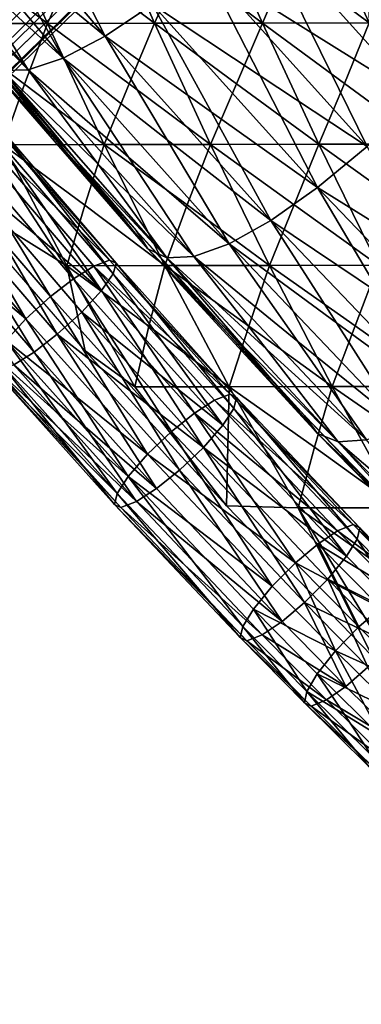
# Model space of a CAD drawing. Units: inches. Extents: x -11.4 to 10.9, y -11.8 to 11.8.
# Drawn here: x -7.1 to -6.6, y -8.9 to -7.5 of the extents above; entities that cross this region are included whole.
import ezdxf

# ---------------------------------------------------------------- set-up
doc = ezdxf.new("R2010")
doc.units = ezdxf.units.IN
doc.header["$MEASUREMENT"] = 0
doc.layers.add('SEAT-BASE', color=5, linetype='Continuous')
doc.layers.add('SEAT-FABRIC', color=5, linetype='Continuous')

msp = doc.modelspace()

# ---------------------------------------------------------------- linework, layer by layer
at = {"layer": 'SEAT-BASE'}
for points in [[(-5.1389, -4.6862, 7.5244), (-9.028, -8.7227, 4.3558), (-9.1257, -8.7238, 4.4777)], [(-5.1389, -4.6862, 7.5244), (-9.1257, -8.7238, 4.4777), (-5.2234, -4.7094, 7.6585)], [(-5.041, -4.6911, 7.4087), (-9.028, -8.7227, 4.3558), (-5.1389, -4.6862, 7.5244)], [(-4.9418, -4.7245, 7.3269), (-9.028, -8.7227, 4.3558), (-5.041, -4.6911, 7.4087)], [(-5.2871, -4.7541, 7.7932), (-5.2234, -4.7094, 7.6585), (-9.2009, -8.7651, 4.6215)], [(-5.2234, -4.7094, 7.6585), (-9.1257, -8.7238, 4.4777), (-9.2009, -8.7651, 4.6215)], [(-8.9228, -8.7619, 4.2743), (-9.028, -8.7227, 4.3558), (-4.9418, -4.7245, 7.3269)], [(-4.8702, -4.7672, 7.291), (-8.9228, -8.7619, 4.2743), (-4.9418, -4.7245, 7.3269)], [(-5.2871, -4.7541, 7.7932), (-9.2009, -8.7651, 4.6215), (-5.324, -4.8028, 7.8997)], [(-8.826, -8.8356, 4.2457), (-8.9228, -8.7619, 4.2743), (-4.8702, -4.7672, 7.291)], [(-4.8702, -4.7672, 7.291), (-8.3239, -8.3335, 4.625), (-8.826, -8.8356, 4.2457)], [(-4.8702, -4.7672, 7.291), (-7.8218, -7.8314, 5.0042), (-8.3239, -8.3335, 4.625)], [(-7.3197, -7.3294, 5.3835), (-7.8218, -7.8314, 5.0042), (-4.8702, -4.7672, 7.291)], [(-5.324, -4.8028, 7.8997), (-9.2009, -8.7651, 4.6215), (-9.2422, -8.8403, 4.7653)], [(-5.324, -4.8028, 7.8997), (-9.2422, -8.8403, 4.7653), (-5.3485, -4.8653, 8.0079)], [(-5.3485, -4.8653, 8.0079), (-9.2422, -8.8403, 4.7653), (-5.3557, -4.959, 8.1334)], [(-7.8218, -7.8314, 5.0042), (-4.7454, -4.8974, 7.2978), (-8.7523, -8.9324, 4.2743)], [(-4.7454, -4.8974, 7.2978), (-4.6979, -4.9916, 7.3558), (-8.7523, -8.9324, 4.2743)], [(-7.3197, -7.3294, 5.3835), (-4.7454, -4.8974, 7.2978), (-7.8218, -7.8314, 5.0042)], [(-9.2422, -8.8403, 4.7653), (-9.2433, -8.9379, 4.8872), (-5.3557, -4.959, 8.1334)], [(-5.3557, -4.959, 8.1334), (-9.2433, -8.9379, 4.8872), (-5.3336, -5.0592, 8.2306)], [(-8.7523, -8.9324, 4.2743), (-4.6979, -4.9916, 7.3558), (-8.7131, -9.0376, 4.3558)], [(-8.7131, -9.0376, 4.3558), (-4.6979, -4.9916, 7.3558), (-4.6758, -5.0918, 7.453)], [(-9.2433, -8.9379, 4.8872), (-9.204, -9.0432, 4.9687), (-5.3336, -5.0592, 8.2306)], [(-5.3336, -5.0592, 8.2306), (-9.204, -9.0432, 4.9687), (-5.2861, -5.1533, 8.2886)], [(-8.7131, -9.0376, 4.3558), (-4.6758, -5.0918, 7.453), (-8.7142, -9.1353, 4.4777)], [(-8.7142, -9.1353, 4.4777), (-4.6758, -5.0918, 7.453), (-4.683, -5.1855, 7.5784)], [(-9.204, -9.0432, 4.9687), (-8.1533, -8.1629, 5.8246), (-5.2861, -5.1533, 8.2886)], [(-5.2861, -5.1533, 8.2886), (-8.1533, -8.1629, 5.8246), (-7.6648, -7.6744, 6.2383)], [(-5.2861, -5.1533, 8.2886), (-7.6648, -7.6744, 6.2383), (-7.1762, -7.1859, 6.6519)], [(-8.7142, -9.1353, 4.4777), (-4.683, -5.1855, 7.5784), (-4.7076, -5.248, 7.6867)], [(-4.7445, -5.2967, 7.7932), (-8.7554, -9.2105, 4.6215), (-4.7076, -5.248, 7.6867)], [(-4.7076, -5.248, 7.6867), (-8.7554, -9.2105, 4.6215), (-8.7142, -9.1353, 4.4777)], [(-8.6418, -8.6515, 5.411), (-9.1304, -9.14, 4.9973), (-5.1614, -5.2835, 8.2954)], [(-5.1614, -5.2835, 8.2954), (-9.1304, -9.14, 4.9973), (-9.0335, -9.2136, 4.9687)], [(-5.1614, -5.2835, 8.2954), (-9.0335, -9.2136, 4.9687), (-5.0897, -5.3263, 8.2595)], [(-5.1614, -5.2835, 8.2954), (-8.1533, -8.1629, 5.8246), (-8.6418, -8.6515, 5.411)], [(-5.1614, -5.2835, 8.2954), (-7.6648, -7.6744, 6.2383), (-8.1533, -8.1629, 5.8246)], [(-7.1762, -7.1859, 6.6519), (-7.6648, -7.6744, 6.2383), (-5.1614, -5.2835, 8.2954)], [(-4.8081, -5.3413, 7.9279), (-8.7554, -9.2105, 4.6215), (-4.7445, -5.2967, 7.7932)], [(-5.0897, -5.3263, 8.2595), (-9.0335, -9.2136, 4.9687), (-8.9283, -9.2529, 4.8872)], [(-5.0897, -5.3263, 8.2595), (-8.9283, -9.2529, 4.8872), (-4.9905, -5.3597, 8.1777)], [(-4.8927, -5.3646, 8.062), (-8.8306, -9.2518, 4.7653), (-4.8081, -5.3413, 7.9279)], [(-8.8306, -9.2518, 4.7653), (-8.7554, -9.2105, 4.6215), (-4.8081, -5.3413, 7.9279)], [(-4.9905, -5.3597, 8.1777), (-8.9283, -9.2529, 4.8872), (-4.8927, -5.3646, 8.062)], [(-8.9283, -9.2529, 4.8872), (-8.8306, -9.2518, 4.7653), (-4.8927, -5.3646, 8.062)]]:
    msp.add_3dface(points, dxfattribs=at)
at = {"layer": 'SEAT-FABRIC'}
for points in [[(-7.0941, -7.406, 30.764), (-6.9488, -7.5255, 30.7581), (-7.1786, -7.2553, 30.8327)], [(-7.1786, -7.2553, 30.8327), (-6.9488, -7.5255, 30.7581), (-7.029, -7.3679, 30.8181)], [(-7.1494, -7.4297, 30.6942), (-7.0094, -7.5575, 30.696), (-7.2396, -7.2857, 30.7693)], [(-7.2396, -7.2857, 30.7693), (-7.0094, -7.5575, 30.696), (-7.0941, -7.406, 30.764)], [(-6.4229, -7.5416, 30.7528), (-6.6544, -7.2843, 30.8324), (-6.5761, -7.4498, 30.7963)], [(-6.5015, -7.3734, 30.7808), (-6.6544, -7.2843, 30.8324), (-6.4229, -7.5416, 30.7528)], [(-7.1928, -7.438, 30.6119), (-7.0596, -7.5743, 30.6199), (-7.2892, -7.3013, 30.6917)], [(-7.2892, -7.3013, 30.6917), (-7.0596, -7.5743, 30.6199), (-7.1494, -7.4297, 30.6942)], [(-7.1093, -7.3324, 29.3259), (-7.0318, -7.5072, 29.445), (-7.1465, -7.4199, 29.6057)], [(-6.993, -7.4197, 29.1676), (-7.0318, -7.5072, 29.445), (-7.1093, -7.3324, 29.3259)], [(-6.9538, -7.3322, 28.8909), (-6.8772, -7.5069, 29.0087), (-6.993, -7.4197, 29.1676)], [(-6.8379, -7.4194, 28.732), (-6.8772, -7.5069, 29.0087), (-6.9538, -7.3322, 28.8909)], [(-6.7993, -7.3319, 28.4543), (-6.7214, -7.5067, 28.5742), (-6.8379, -7.4194, 28.732)], [(-6.6839, -7.4192, 28.2947), (-6.7214, -7.5067, 28.5742), (-6.7993, -7.3319, 28.4543)], [(-6.6478, -7.3317, 28.0131), (-6.5672, -7.5065, 28.1371), (-6.6839, -7.4192, 28.2947)], [(-6.5701, -7.419, 27.9641), (-6.5672, -7.5065, 28.1371), (-6.6478, -7.3317, 28.0131)], [(-6.7307, -7.3567, 30.8399), (-6.8064, -7.4224, 30.8304), (-6.6508, -7.5201, 30.7952)], [(-6.4964, -7.6166, 30.76), (-6.7307, -7.3567, 30.8399), (-6.6508, -7.5201, 30.7952)], [(-6.5761, -7.4498, 30.7963), (-6.7307, -7.3567, 30.8399), (-6.4964, -7.6166, 30.76)], [(-7.029, -7.3679, 30.8181), (-6.9488, -7.5255, 30.7581), (-6.8801, -7.4796, 30.8031)], [(-7.0941, -7.406, 30.764), (-7.0094, -7.5575, 30.696), (-6.9488, -7.5255, 30.7581)], [(-7.1465, -7.4199, 29.6057), (-7.0318, -7.5072, 29.445), (-7.182, -7.5074, 29.8882)], [(-7.1494, -7.4297, 30.6942), (-7.0596, -7.5743, 30.6199), (-7.0094, -7.5575, 30.696)], [(-6.993, -7.4197, 29.1676), (-6.8772, -7.5069, 29.0087), (-7.0318, -7.5072, 29.445)], [(-6.8064, -7.4224, 30.8304), (-6.8801, -7.4796, 30.8031), (-6.7245, -7.5826, 30.7768)], [(-6.8379, -7.4194, 28.732), (-6.7214, -7.5067, 28.5742), (-6.8772, -7.5069, 29.0087)], [(-6.5698, -7.6846, 30.7504), (-6.8064, -7.4224, 30.8304), (-6.7245, -7.5826, 30.7768)], [(-6.6508, -7.5201, 30.7952), (-6.8064, -7.4224, 30.8304), (-6.5698, -7.6846, 30.7504)], [(-6.6839, -7.4192, 28.2947), (-6.5672, -7.5065, 28.1371), (-6.7214, -7.5067, 28.5742)], [(-7.1928, -7.438, 30.6119), (-7.0971, -7.5751, 30.5329), (-7.0596, -7.5743, 30.6199)], [(-6.8801, -7.4796, 30.8031), (-6.9488, -7.5255, 30.7581), (-6.7949, -7.6352, 30.7409)], [(-6.6416, -7.7439, 30.7234), (-6.8801, -7.4796, 30.8031), (-6.7949, -7.6352, 30.7409)], [(-6.7245, -7.5826, 30.7768), (-6.8801, -7.4796, 30.8031), (-6.6416, -7.7439, 30.7234)], [(-7.182, -7.5074, 29.8882), (-7.0318, -7.5072, 29.445), (-7.0649, -7.5947, 29.7313)], [(-7.0649, -7.5947, 29.7313), (-7.0958, -7.6822, 30.0207), (-7.182, -7.5074, 29.8882)], [(-7.0318, -7.5072, 29.445), (-6.9498, -7.682, 29.5712), (-7.0649, -7.5947, 29.7313)], [(-7.0318, -7.5072, 29.445), (-6.8772, -7.5069, 29.0087), (-6.9138, -7.5945, 29.2894)], [(-6.9138, -7.5945, 29.2894), (-6.9498, -7.682, 29.5712), (-7.0318, -7.5072, 29.445)], [(-6.8772, -7.5069, 29.0087), (-6.7965, -7.6817, 29.1327), (-6.9138, -7.5945, 29.2894)], [(-6.8772, -7.5069, 29.0087), (-6.7214, -7.5067, 28.5742), (-6.7587, -7.5942, 28.8538)], [(-6.7587, -7.5942, 28.8538), (-6.7965, -7.6817, 29.1327), (-6.8772, -7.5069, 29.0087)], [(-6.7214, -7.5067, 28.5742), (-6.6398, -7.6815, 28.6995), (-6.7587, -7.5942, 28.8538)], [(-6.7214, -7.5067, 28.5742), (-6.5672, -7.5065, 28.1371), (-6.6029, -7.594, 28.4192)], [(-6.6029, -7.594, 28.4192), (-6.6398, -7.6815, 28.6995), (-6.7214, -7.5067, 28.5742)], [(-6.5672, -7.5065, 28.1371), (-6.4833, -7.6812, 28.266), (-6.6029, -7.594, 28.4192)], [(-6.9488, -7.5255, 30.7581), (-7.0094, -7.5575, 30.696), (-6.8592, -7.675, 30.6879)], [(-6.7091, -7.7917, 30.6792), (-6.9488, -7.5255, 30.7581), (-6.8592, -7.675, 30.6879)], [(-6.7949, -7.6352, 30.7409), (-6.9488, -7.5255, 30.7581), (-6.7091, -7.7917, 30.6792)], [(-6.6508, -7.5201, 30.7952), (-6.5698, -7.6846, 30.7504), (-6.4964, -7.6166, 30.76)], [(-7.1225, -7.5614, 30.4382), (-7.1366, -7.5348, 30.3382), (-7.0125, -7.6837, 30.3516)], [(-7.0125, -7.6837, 30.3516), (-7.1366, -7.5348, 30.3382), (-6.9037, -7.806, 30.2658)], [(-7.0094, -7.5575, 30.696), (-7.0596, -7.5743, 30.6199), (-6.9147, -7.7002, 30.6193)], [(-6.7695, -7.8254, 30.6181), (-7.0094, -7.5575, 30.696), (-6.9147, -7.7002, 30.6193)], [(-6.8592, -7.675, 30.6879), (-7.0094, -7.5575, 30.696), (-6.7695, -7.8254, 30.6181)], [(-6.887, -7.8325, 30.3643), (-7.1225, -7.5614, 30.4382), (-7.0125, -7.6837, 30.3516)], [(-7.0971, -7.5751, 30.5329), (-7.1225, -7.5614, 30.4382), (-6.9915, -7.7036, 30.4482)], [(-6.9915, -7.7036, 30.4482), (-7.1225, -7.5614, 30.4382), (-6.887, -7.8325, 30.3643)], [(-7.0596, -7.5743, 30.6199), (-7.0971, -7.5751, 30.5329), (-6.9591, -7.7097, 30.5384)], [(-6.8203, -7.8437, 30.5432), (-7.0596, -7.5743, 30.6199), (-6.9591, -7.7097, 30.5384)], [(-6.9147, -7.7002, 30.6193), (-7.0596, -7.5743, 30.6199), (-6.8203, -7.8437, 30.5432)], [(-6.8594, -7.8455, 30.4576), (-7.0971, -7.5751, 30.5329), (-6.9915, -7.7036, 30.4482)], [(-6.9591, -7.7097, 30.5384), (-7.0971, -7.5751, 30.5329), (-6.8594, -7.8455, 30.4576)], [(-6.7245, -7.5826, 30.7768), (-6.6416, -7.7439, 30.7234), (-6.5698, -7.6846, 30.7504)], [(-7.0649, -7.5947, 29.7313), (-6.9498, -7.682, 29.5712), (-7.0958, -7.6822, 30.0207)], [(-6.9138, -7.5945, 29.2894), (-6.7965, -7.6817, 29.1327), (-6.9498, -7.682, 29.5712)], [(-6.7587, -7.5942, 28.8538), (-6.6398, -7.6815, 28.6995), (-6.7965, -7.6817, 29.1327)], [(-6.6029, -7.594, 28.4192), (-6.4833, -7.6812, 28.266), (-6.6398, -7.6815, 28.6995)], [(-6.7949, -7.6352, 30.7409), (-6.7091, -7.7917, 30.6792), (-6.6416, -7.7439, 30.7234)], [(-7.1357, -7.6588, 30.4145), (-6.9942, -7.8757, 30.3337), (-7.1655, -7.6767, 30.3871)], [(-7.113, -7.6504, 30.4558), (-6.9421, -7.8488, 30.4025), (-7.1357, -7.6588, 30.4145)], [(-6.9648, -7.8573, 30.3612), (-6.9942, -7.8757, 30.3337), (-7.1357, -7.6588, 30.4145)], [(-7.1357, -7.6588, 30.4145), (-6.9421, -7.8488, 30.4025), (-6.9648, -7.8573, 30.3612)], [(-7.1037, -7.6549, 30.5026), (-6.9327, -7.8534, 30.4493), (-7.113, -7.6504, 30.4558)], [(-7.113, -7.6504, 30.4558), (-6.9327, -7.8534, 30.4493), (-6.9421, -7.8488, 30.4025)], [(-7.1086, -7.6698, 30.544), (-6.9372, -7.8688, 30.4906), (-7.1037, -7.6549, 30.5026)], [(-7.1037, -7.6549, 30.5026), (-6.9372, -7.8688, 30.4906), (-6.9327, -7.8534, 30.4493)], [(-7.1255, -7.6929, 30.5777), (-6.9537, -7.8925, 30.5241), (-7.1086, -7.6698, 30.544)], [(-7.1086, -7.6698, 30.544), (-6.9537, -7.8925, 30.5241), (-6.9372, -7.8688, 30.4906)], [(-7.1655, -7.6767, 30.3871), (-7.0277, -7.9015, 30.3205), (-7.1994, -7.7019, 30.3741)], [(-7.004, -7.857, 30.1619), (-7.177, -7.7499, 30.4835), (-7.0958, -7.6822, 30.0207)], [(-6.9942, -7.8757, 30.3337), (-7.0277, -7.9015, 30.3205), (-7.1655, -7.6767, 30.3871)], [(-7.0958, -7.6822, 30.0207), (-6.9498, -7.682, 29.5712), (-6.978, -7.7695, 29.8648)], [(-6.978, -7.7695, 29.8648), (-7.004, -7.857, 30.1619), (-7.0958, -7.6822, 30.0207)], [(-7.0125, -7.6837, 30.3516), (-6.9037, -7.806, 30.2658), (-6.887, -7.8325, 30.3643)], [(-6.9498, -7.682, 29.5712), (-6.8625, -7.8567, 29.7053), (-6.978, -7.7695, 29.8648)], [(-6.9498, -7.682, 29.5712), (-6.7965, -7.6817, 29.1327), (-6.83, -7.7692, 29.4182)], [(-6.83, -7.7692, 29.4182), (-6.8625, -7.8567, 29.7053), (-6.9498, -7.682, 29.5712)], [(-6.8592, -7.675, 30.6879), (-6.7695, -7.8254, 30.6181), (-6.7091, -7.7917, 30.6792)], [(-6.7965, -7.6817, 29.1327), (-6.7112, -7.8565, 29.2637), (-6.83, -7.7692, 29.4182)], [(-6.7965, -7.6817, 29.1327), (-6.6398, -7.6815, 28.6995), (-6.6755, -7.769, 28.9817)], [(-6.6755, -7.769, 28.9817), (-6.7112, -7.8565, 29.2637), (-6.7965, -7.6817, 29.1327)], [(-6.6398, -7.6815, 28.6995), (-6.5543, -7.8562, 28.831), (-6.6755, -7.769, 28.9817)], [(-6.5698, -7.6846, 30.7504), (-6.6416, -7.7439, 30.7234), (-6.4819, -7.8431, 30.6948)], [(-6.6398, -7.6815, 28.6995), (-6.4833, -7.6812, 28.266), (-6.5183, -7.7687, 28.5492)], [(-6.5183, -7.7687, 28.5492), (-6.5543, -7.8562, 28.831), (-6.6398, -7.6815, 28.6995)], [(-7.1994, -7.7019, 30.3741), (-7.063, -7.9336, 30.3244), (-7.2354, -7.7333, 30.3782)], [(-7.0277, -7.9015, 30.3205), (-7.063, -7.9336, 30.3244), (-7.1994, -7.7019, 30.3741)], [(-7.1549, -7.7235, 30.6), (-6.9537, -7.8925, 30.5241), (-7.1255, -7.6929, 30.5777)], [(-6.9147, -7.7002, 30.6193), (-6.8203, -7.8437, 30.5432), (-6.7695, -7.8254, 30.6181)], [(-6.9915, -7.7036, 30.4482), (-6.887, -7.8325, 30.3643), (-6.8594, -7.8455, 30.4576)], [(-6.9591, -7.7097, 30.5384), (-6.8594, -7.8455, 30.4576), (-6.8203, -7.8437, 30.5432)], [(-7.1908, -7.7549, 30.6041), (-7.0177, -7.9559, 30.5502), (-7.1549, -7.7235, 30.6)], [(-6.9824, -7.9238, 30.5463), (-6.9537, -7.8925, 30.5241), (-7.1549, -7.7235, 30.6)], [(-7.1549, -7.7235, 30.6), (-7.0177, -7.9559, 30.5502), (-6.9824, -7.9238, 30.5463)], [(-7.1637, -7.8489, 30.3624), (-7.2354, -7.7333, 30.3782), (-7.063, -7.9336, 30.3244)], [(-6.6416, -7.7439, 30.7234), (-6.7091, -7.7917, 30.6792), (-6.5508, -7.8977, 30.6594)], [(-6.3931, -8.0027, 30.6394), (-6.6416, -7.7439, 30.7234), (-6.5508, -7.8977, 30.6594)], [(-6.4819, -7.8431, 30.6948), (-6.6416, -7.7439, 30.7234), (-6.3931, -8.0027, 30.6394)], [(-7.2248, -7.7801, 30.5911), (-7.0512, -7.9817, 30.537), (-7.1908, -7.7549, 30.6041)], [(-7.1908, -7.7549, 30.6041), (-7.0512, -7.9817, 30.537), (-7.0177, -7.9559, 30.5502)], [(-7.177, -7.7499, 30.4835), (-7.004, -7.857, 30.1619), (-6.9775, -7.9799, 30.4212)], [(-6.978, -7.7695, 29.8648), (-6.8625, -7.8567, 29.7053), (-7.004, -7.857, 30.1619)], [(-6.83, -7.7692, 29.4182), (-6.7112, -7.8565, 29.2637), (-6.8625, -7.8567, 29.7053)], [(-6.6755, -7.769, 28.9817), (-6.5543, -7.8562, 28.831), (-6.7112, -7.8565, 29.2637)], [(-7.2248, -7.7801, 30.5911), (-7.0807, -8.0001, 30.5095), (-7.0512, -7.9817, 30.537)], [(-6.7091, -7.7917, 30.6792), (-6.7695, -7.8254, 30.6181), (-6.6144, -7.9395, 30.6072)], [(-6.4595, -8.0526, 30.5958), (-6.7091, -7.7917, 30.6792), (-6.6144, -7.9395, 30.6072)], [(-6.5508, -7.8977, 30.6594), (-6.7091, -7.7917, 30.6792), (-6.4595, -8.0526, 30.5958)], [(-6.887, -7.8325, 30.3643), (-6.9037, -7.806, 30.2658), (-6.7733, -7.9526, 30.276)], [(-6.7733, -7.9526, 30.276), (-6.9037, -7.806, 30.2658), (-6.6608, -8.073, 30.1885)], [(-6.7695, -7.8254, 30.6181), (-6.8203, -7.8437, 30.5432), (-6.6701, -7.9663, 30.5397)], [(-6.5196, -8.0881, 30.5356), (-6.7695, -7.8254, 30.6181), (-6.6701, -7.9663, 30.5397)], [(-6.6144, -7.9395, 30.6072), (-6.7695, -7.8254, 30.6181), (-6.5196, -8.0881, 30.5356)], [(-6.6416, -8.0991, 30.2855), (-6.887, -7.8325, 30.3643), (-6.7733, -7.9526, 30.276)], [(-6.8594, -7.8455, 30.4576), (-6.887, -7.8325, 30.3643), (-6.75, -7.9721, 30.3712)], [(-6.75, -7.9721, 30.3712), (-6.887, -7.8325, 30.3643), (-6.6416, -8.0991, 30.2855)], [(-6.8203, -7.8437, 30.5432), (-6.8594, -7.8455, 30.4576), (-6.7157, -7.9771, 30.46)], [(-6.5711, -8.108, 30.4618), (-6.8203, -7.8437, 30.5432), (-6.7157, -7.9771, 30.46)], [(-6.6701, -7.9663, 30.5397), (-6.8203, -7.8437, 30.5432), (-6.5711, -8.108, 30.4618)], [(-7.1637, -7.8489, 30.3624), (-7.063, -7.9336, 30.3244), (-7.0917, -7.9649, 30.3466)], [(-7.004, -7.857, 30.1619), (-6.8625, -7.8567, 29.7053), (-6.8854, -7.9443, 30.0071)], [(-6.8854, -7.9443, 30.0071), (-6.9058, -8.0318, 30.3127), (-7.004, -7.857, 30.1619)], [(-6.9775, -7.9799, 30.4212), (-7.004, -7.857, 30.1619), (-6.9058, -8.0318, 30.3127)], [(-6.9648, -7.8573, 30.3612), (-6.8197, -8.0698, 30.2789), (-6.9942, -7.8757, 30.3337)], [(-6.9421, -7.8488, 30.4025), (-6.7681, -8.0423, 30.3479), (-6.9648, -7.8573, 30.3612)], [(-6.7906, -8.051, 30.3065), (-6.8197, -8.0698, 30.2789), (-6.9648, -7.8573, 30.3612)], [(-6.9648, -7.8573, 30.3612), (-6.7681, -8.0423, 30.3479), (-6.7906, -8.051, 30.3065)], [(-6.9327, -7.8534, 30.4493), (-6.7586, -8.0471, 30.3946), (-6.9421, -7.8488, 30.4025)], [(-6.9421, -7.8488, 30.4025), (-6.7586, -8.0471, 30.3946), (-6.7681, -8.0423, 30.3479)], [(-6.9372, -7.8688, 30.4906), (-6.7627, -8.0628, 30.4358), (-6.9327, -7.8534, 30.4493)], [(-6.9327, -7.8534, 30.4493), (-6.7627, -8.0628, 30.4358), (-6.7586, -8.0471, 30.3946)], [(-6.8625, -7.8567, 29.7053), (-6.7694, -8.0315, 29.8483), (-6.8854, -7.9443, 30.0071)], [(-6.8625, -7.8567, 29.7053), (-6.7112, -7.8565, 29.2637), (-6.741, -7.944, 29.555)], [(-6.741, -7.944, 29.555), (-6.7694, -8.0315, 29.8483), (-6.8625, -7.8567, 29.7053)], [(-6.6118, -8.1112, 30.3775), (-6.8594, -7.8455, 30.4576), (-6.75, -7.9721, 30.3712)], [(-6.7157, -7.9771, 30.46), (-6.8594, -7.8455, 30.4576), (-6.6118, -8.1112, 30.3775)], [(-6.7112, -7.8565, 29.2637), (-6.6208, -8.0313, 29.4028), (-6.741, -7.944, 29.555)], [(-6.7112, -7.8565, 29.2637), (-6.5543, -7.8562, 28.831), (-6.5876, -7.9438, 29.1167)], [(-6.5876, -7.9438, 29.1167), (-6.6208, -8.0313, 29.4028), (-6.7112, -7.8565, 29.2637)], [(-6.5543, -7.8562, 28.831), (-6.4643, -8.031, 28.9693), (-6.5876, -7.9438, 29.1167)], [(-6.9537, -7.8925, 30.5241), (-6.7787, -8.0871, 30.4691), (-6.9372, -7.8688, 30.4906)], [(-6.9372, -7.8688, 30.4906), (-6.7787, -8.0871, 30.4691), (-6.7627, -8.0628, 30.4358)], [(-6.9942, -7.8757, 30.3337), (-6.8526, -8.0962, 30.2655), (-7.0277, -7.9015, 30.3205)], [(-6.8197, -8.0698, 30.2789), (-6.8526, -8.0962, 30.2655), (-6.9942, -7.8757, 30.3337)], [(-7.0277, -7.9015, 30.3205), (-6.8872, -8.1291, 30.2692), (-7.063, -7.9336, 30.3244)], [(-6.8526, -8.0962, 30.2655), (-6.8872, -8.1291, 30.2692), (-7.0277, -7.9015, 30.3205)], [(-6.9537, -7.8925, 30.5241), (-6.9824, -7.9238, 30.5463), (-6.8804, -8.0057, 30.5076)], [(-6.7787, -8.0871, 30.4691), (-6.9537, -7.8925, 30.5241), (-6.8804, -8.0057, 30.5076)], [(-6.9824, -7.9238, 30.5463), (-7.0177, -7.9559, 30.5502), (-6.912, -8.0378, 30.5206)], [(-6.8804, -8.0057, 30.5076), (-6.9824, -7.9238, 30.5463), (-6.8067, -8.1192, 30.4911)], [(-6.8067, -8.1192, 30.4911), (-6.9824, -7.9238, 30.5463), (-6.912, -8.0378, 30.5206)], [(-7.0917, -7.9649, 30.3466), (-7.063, -7.9336, 30.3244), (-6.9892, -8.0472, 30.3078)], [(-6.9892, -8.0472, 30.3078), (-7.063, -7.9336, 30.3244), (-6.8872, -8.1291, 30.2692)], [(-6.8854, -7.9443, 30.0071), (-6.7694, -8.0315, 29.8483), (-6.9058, -8.0318, 30.3127)], [(-6.741, -7.944, 29.555), (-6.6208, -8.0313, 29.4028), (-6.7694, -8.0315, 29.8483)], [(-6.5876, -7.9438, 29.1167), (-6.4643, -8.031, 28.9693), (-6.6208, -8.0313, 29.4028)], [(-6.6144, -7.9395, 30.6072), (-6.5196, -8.0881, 30.5356), (-6.4595, -8.0526, 30.5958)], [(-7.0512, -7.9817, 30.537), (-6.8742, -8.1786, 30.4814), (-7.0177, -7.9559, 30.5502)], [(-6.912, -8.0378, 30.5206), (-7.0177, -7.9559, 30.5502), (-6.8413, -8.1522, 30.4947)], [(-7.0177, -7.9559, 30.5502), (-6.8742, -8.1786, 30.4814), (-6.8413, -8.1522, 30.4947)], [(-6.7733, -7.9526, 30.276), (-6.6608, -8.073, 30.1885), (-6.6416, -8.0991, 30.2855)], [(-7.1082, -7.9886, 30.3801), (-7.0917, -7.9649, 30.3466), (-7.0115, -8.0751, 30.3356)], [(-7.0115, -8.0751, 30.3356), (-7.0917, -7.9649, 30.3466), (-6.9151, -8.1612, 30.2911)], [(-6.9151, -8.1612, 30.2911), (-7.0917, -7.9649, 30.3466), (-6.9892, -8.0472, 30.3078)], [(-6.75, -7.9721, 30.3712), (-6.6416, -8.0991, 30.2855), (-6.6118, -8.1112, 30.3775)], [(-6.6701, -7.9663, 30.5397), (-6.5711, -8.108, 30.4618), (-6.5196, -8.0881, 30.5356)], [(-7.0512, -7.9817, 30.537), (-7.0807, -8.0001, 30.5095), (-6.9773, -8.0894, 30.4954)], [(-6.8742, -8.1786, 30.4814), (-7.0512, -7.9817, 30.537), (-6.9773, -8.0894, 30.4954)], [(-6.9775, -7.9799, 30.4212), (-6.9058, -8.0318, 30.3127), (-6.7732, -8.2033, 30.357)], [(-6.7157, -7.9771, 30.46), (-6.6118, -8.1112, 30.3775), (-6.5711, -8.108, 30.4618)], [(-7.1127, -8.004, 30.4214), (-7.1082, -7.9886, 30.3801), (-7.0218, -8.0949, 30.3729)], [(-7.0218, -8.0949, 30.3729), (-7.1082, -7.9886, 30.3801), (-6.9311, -8.1855, 30.3245)], [(-6.9311, -8.1855, 30.3245), (-7.1082, -7.9886, 30.3801), (-7.0115, -8.0751, 30.3356)], [(-7.1033, -8.0086, 30.4681), (-6.9032, -8.1973, 30.4538), (-7.0807, -8.0001, 30.5095)], [(-6.9773, -8.0894, 30.4954), (-7.0807, -8.0001, 30.5095), (-6.9032, -8.1973, 30.4538)], [(-6.9352, -8.2013, 30.3657), (-6.9257, -8.206, 30.4124), (-7.1127, -8.004, 30.4214)], [(-7.1127, -8.004, 30.4214), (-6.9257, -8.206, 30.4124), (-7.1033, -8.0086, 30.4681)], [(-6.9352, -8.2013, 30.3657), (-7.1127, -8.004, 30.4214), (-7.0218, -8.0949, 30.3729)], [(-6.9257, -8.206, 30.4124), (-6.9032, -8.1973, 30.4538), (-7.1033, -8.0086, 30.4681)], [(-6.8804, -8.0057, 30.5076), (-6.8067, -8.1192, 30.4911), (-6.7787, -8.0871, 30.4691)], [(-6.912, -8.0378, 30.5206), (-6.8413, -8.1522, 30.4947), (-6.8067, -8.1192, 30.4911)], [(-6.9058, -8.0318, 30.3127), (-6.7694, -8.0315, 29.8483), (-6.7732, -8.2033, 30.357)], [(-6.7681, -8.0423, 30.3479), (-6.5904, -8.2303, 30.292), (-6.7906, -8.051, 30.3065)], [(-6.6699, -8.2063, 30.0013), (-6.7732, -8.2033, 30.357), (-6.7694, -8.0315, 29.8483)], [(-6.7694, -8.0315, 29.8483), (-6.6208, -8.0313, 29.4028), (-6.6462, -8.1188, 29.7008)], [(-6.6462, -8.1188, 29.7008), (-6.6699, -8.2063, 30.0013), (-6.7694, -8.0315, 29.8483)], [(-6.7586, -8.0471, 30.3946), (-6.5808, -8.2352, 30.3387), (-6.7681, -8.0423, 30.3479)], [(-6.7681, -8.0423, 30.3479), (-6.5808, -8.2352, 30.3387), (-6.5904, -8.2303, 30.292)], [(-6.6208, -8.0313, 29.4028), (-6.5246, -8.2061, 29.5506), (-6.6462, -8.1188, 29.7008)], [(-6.6208, -8.0313, 29.4028), (-6.4643, -8.031, 28.9693), (-6.4948, -8.1185, 29.2594)], [(-6.4948, -8.1185, 29.2594), (-6.5246, -8.2061, 29.5506), (-6.6208, -8.0313, 29.4028)], [(-6.9892, -8.0472, 30.3078), (-6.8872, -8.1291, 30.2692), (-6.9151, -8.1612, 30.2911)], [(-6.7906, -8.051, 30.3065), (-6.6127, -8.2393, 30.2506), (-6.8197, -8.0698, 30.2789)], [(-6.7906, -8.051, 30.3065), (-6.5904, -8.2303, 30.292), (-6.6127, -8.2393, 30.2506)], [(-6.7627, -8.0628, 30.4358), (-6.5845, -8.2514, 30.3798), (-6.7586, -8.0471, 30.3946)], [(-6.7586, -8.0471, 30.3946), (-6.5845, -8.2514, 30.3798), (-6.5808, -8.2352, 30.3387)], [(-6.8197, -8.0698, 30.2789), (-6.6734, -8.2857, 30.2092), (-6.8526, -8.0962, 30.2655)], [(-6.6412, -8.2586, 30.2228), (-6.6734, -8.2857, 30.2092), (-6.8197, -8.0698, 30.2789)], [(-6.8197, -8.0698, 30.2789), (-6.6127, -8.2393, 30.2506), (-6.6412, -8.2586, 30.2228)], [(-6.7787, -8.0871, 30.4691), (-6.5999, -8.2763, 30.4129), (-6.7627, -8.0628, 30.4358)], [(-6.7627, -8.0628, 30.4358), (-6.5999, -8.2763, 30.4129), (-6.5845, -8.2514, 30.3798)], [(-7.0115, -8.0751, 30.3356), (-6.9151, -8.1612, 30.2911), (-6.9311, -8.1855, 30.3245)], [(-6.6608, -8.073, 30.1885), (-6.4076, -8.3345, 30.1067), (-6.524, -8.2166, 30.1957)], [(-6.6416, -8.0991, 30.2855), (-6.6608, -8.073, 30.1885), (-6.524, -8.2166, 30.1957)], [(-7.0218, -8.0949, 30.3729), (-6.9311, -8.1855, 30.3245), (-6.9352, -8.2013, 30.3657)], [(-6.9773, -8.0894, 30.4954), (-6.9032, -8.1973, 30.4538), (-6.8742, -8.1786, 30.4814)], [(-6.8872, -8.1291, 30.2692), (-6.8526, -8.0962, 30.2655), (-6.7801, -8.2076, 30.2391)], [(-6.7801, -8.2076, 30.2391), (-6.8526, -8.0962, 30.2655), (-6.6734, -8.2857, 30.2092)], [(-6.8067, -8.1192, 30.4911), (-6.5999, -8.2763, 30.4129), (-6.7787, -8.0871, 30.4691)], [(-6.524, -8.2166, 30.1957), (-6.3858, -8.3598, 30.2022), (-6.6416, -8.0991, 30.2855)], [(-6.6416, -8.0991, 30.2855), (-6.3858, -8.3598, 30.2022), (-6.4982, -8.2352, 30.2895)], [(-6.6118, -8.1112, 30.3775), (-6.6416, -8.0991, 30.2855), (-6.4982, -8.2352, 30.2895)], [(-6.5711, -8.108, 30.4618), (-6.6118, -8.1112, 30.3775), (-6.4621, -8.239, 30.3771)], [(-6.6118, -8.1112, 30.3775), (-6.3538, -8.3708, 30.2929), (-6.4621, -8.239, 30.3771)], [(-6.4982, -8.2352, 30.2895), (-6.3538, -8.3708, 30.2929), (-6.6118, -8.1112, 30.3775)], [(-6.8413, -8.1522, 30.4947), (-6.6608, -8.3432, 30.438), (-6.8067, -8.1192, 30.4911)], [(-6.627, -8.3093, 30.4346), (-6.5999, -8.2763, 30.4129), (-6.8067, -8.1192, 30.4911)], [(-6.8067, -8.1192, 30.4911), (-6.6608, -8.3432, 30.438), (-6.627, -8.3093, 30.4346)], [(-6.6462, -8.1188, 29.7008), (-6.5246, -8.2061, 29.5506), (-6.6699, -8.2063, 30.0013)], [(-6.8872, -8.1291, 30.2692), (-6.7072, -8.3195, 30.2126), (-6.9151, -8.1612, 30.2911)], [(-6.7072, -8.3195, 30.2126), (-6.8872, -8.1291, 30.2692), (-6.7801, -8.2076, 30.2391)], [(-6.8742, -8.1786, 30.4814), (-6.693, -8.3703, 30.4244), (-6.8413, -8.1522, 30.4947)], [(-6.8413, -8.1522, 30.4947), (-6.693, -8.3703, 30.4244), (-6.6608, -8.3432, 30.438)], [(-6.9151, -8.1612, 30.2911), (-6.7497, -8.3775, 30.2675), (-6.9311, -8.1855, 30.3245)], [(-6.7344, -8.3525, 30.2343), (-6.7497, -8.3775, 30.2675), (-6.9151, -8.1612, 30.2911)], [(-6.9151, -8.1612, 30.2911), (-6.7072, -8.3195, 30.2126), (-6.7344, -8.3525, 30.2343)], [(-6.9311, -8.1855, 30.3245), (-6.7534, -8.3936, 30.3085), (-6.9352, -8.2013, 30.3657)], [(-6.7497, -8.3775, 30.2675), (-6.7534, -8.3936, 30.3085), (-6.9311, -8.1855, 30.3245)], [(-6.9032, -8.1973, 30.4538), (-6.693, -8.3703, 30.4244), (-6.8742, -8.1786, 30.4814)], [(-6.9257, -8.206, 30.4124), (-6.7216, -8.3896, 30.3967), (-6.9032, -8.1973, 30.4538)], [(-6.7216, -8.3896, 30.3967), (-6.693, -8.3703, 30.4244), (-6.9032, -8.1973, 30.4538)], [(-6.7534, -8.3936, 30.3085), (-6.7438, -8.3985, 30.3552), (-6.9352, -8.2013, 30.3657)], [(-6.9352, -8.2013, 30.3657), (-6.7438, -8.3985, 30.3552), (-6.9257, -8.206, 30.4124)], [(-6.7438, -8.3985, 30.3552), (-6.7216, -8.3896, 30.3967), (-6.9257, -8.206, 30.4124)], [(-6.7801, -8.2076, 30.2391), (-6.6734, -8.2857, 30.2092), (-6.7072, -8.3195, 30.2126)], [(-6.5626, -8.4203, 30.2908), (-6.7732, -8.2033, 30.357), (-6.6699, -8.2063, 30.0013)], [(-6.6699, -8.2063, 30.0013), (-6.5246, -8.2061, 29.5506), (-6.422, -8.3809, 29.7082)], [(-6.6699, -8.2063, 30.0013), (-6.422, -8.3809, 29.7082), (-6.5633, -8.3811, 30.1652)], [(-6.6699, -8.2063, 30.0013), (-6.5633, -8.3811, 30.1652), (-6.5626, -8.4203, 30.2908)], [(-6.6127, -8.2393, 30.2506), (-6.5221, -8.3311, 30.2222), (-6.6412, -8.2586, 30.2228)], [(-6.5904, -8.2303, 30.292), (-6.5, -8.3221, 30.2637), (-6.6127, -8.2393, 30.2506)], [(-6.6127, -8.2393, 30.2506), (-6.5, -8.3221, 30.2637), (-6.5221, -8.3311, 30.2222)], [(-6.5808, -8.2352, 30.3387), (-6.4904, -8.327, 30.3104), (-6.5904, -8.2303, 30.292)], [(-6.5904, -8.2303, 30.292), (-6.4904, -8.327, 30.3104), (-6.5, -8.3221, 30.2637)], [(-6.5845, -8.2514, 30.3798), (-6.4939, -8.3434, 30.3513), (-6.5808, -8.2352, 30.3387)], [(-6.5808, -8.2352, 30.3387), (-6.4939, -8.3434, 30.3513), (-6.4904, -8.327, 30.3104)], [(-6.5999, -8.2763, 30.4129), (-6.5089, -8.3687, 30.3844), (-6.5845, -8.2514, 30.3798)], [(-6.5845, -8.2514, 30.3798), (-6.5089, -8.3687, 30.3844), (-6.4939, -8.3434, 30.3513)], [(-6.6734, -8.2857, 30.2092), (-6.6412, -8.2586, 30.2228), (-6.6118, -8.3183, 30.2017)], [(-6.6118, -8.3183, 30.2017), (-6.6412, -8.2586, 30.2228), (-6.5504, -8.3507, 30.1943)], [(-6.6412, -8.2586, 30.2228), (-6.5221, -8.3311, 30.2222), (-6.5504, -8.3507, 30.1943)], [(-6.627, -8.3093, 30.4346), (-6.5089, -8.3687, 30.3844), (-6.5999, -8.2763, 30.4129)], [(-6.6734, -8.2857, 30.2092), (-6.6156, -8.4125, 30.1839), (-6.7072, -8.3195, 30.2126)], [(-6.5823, -8.3782, 30.1806), (-6.6156, -8.4125, 30.1839), (-6.6734, -8.2857, 30.2092)], [(-6.5823, -8.3782, 30.1806), (-6.6734, -8.2857, 30.2092), (-6.6118, -8.3183, 30.2017)], [(-6.627, -8.3093, 30.4346), (-6.6608, -8.3432, 30.438), (-6.5981, -8.3728, 30.4219)], [(-6.5356, -8.4021, 30.4059), (-6.5089, -8.3687, 30.3844), (-6.627, -8.3093, 30.4346)], [(-6.5356, -8.4021, 30.4059), (-6.627, -8.3093, 30.4346), (-6.5981, -8.3728, 30.4219)], [(-6.7072, -8.3195, 30.2126), (-6.6156, -8.4125, 30.1839), (-6.7344, -8.3525, 30.2343)], [(-6.6118, -8.3183, 30.2017), (-6.5504, -8.3507, 30.1943), (-6.5823, -8.3782, 30.1806)], [(-6.7344, -8.3525, 30.2343), (-6.6572, -8.4713, 30.2385), (-6.7497, -8.3775, 30.2675)], [(-6.6423, -8.446, 30.2054), (-6.6572, -8.4713, 30.2385), (-6.7344, -8.3525, 30.2343)], [(-6.7344, -8.3525, 30.2343), (-6.6156, -8.4125, 30.1839), (-6.6423, -8.446, 30.2054)], [(-6.693, -8.3703, 30.4244), (-6.6007, -8.464, 30.3955), (-6.6608, -8.3432, 30.438)], [(-6.5981, -8.3728, 30.4219), (-6.6608, -8.3432, 30.438), (-6.5689, -8.4364, 30.4092)], [(-6.6608, -8.3432, 30.438), (-6.6007, -8.464, 30.3955), (-6.5689, -8.4364, 30.4092)], [(-6.5504, -8.3507, 30.1943), (-6.4899, -8.4693, 30.1517), (-6.5823, -8.3782, 30.1806)], [(-6.7216, -8.3896, 30.3967), (-6.6007, -8.464, 30.3955), (-6.693, -8.3703, 30.4244)], [(-6.7497, -8.3775, 30.2675), (-6.6608, -8.4877, 30.2794), (-6.7534, -8.3936, 30.3085)], [(-6.6572, -8.4713, 30.2385), (-6.6608, -8.4877, 30.2794), (-6.7497, -8.3775, 30.2675)], [(-6.5823, -8.3782, 30.1806), (-6.4899, -8.4693, 30.1517), (-6.6156, -8.4125, 30.1839)], [(-6.5981, -8.3728, 30.4219), (-6.5689, -8.4364, 30.4092), (-6.5356, -8.4021, 30.4059)], [(-6.6608, -8.4877, 30.2794), (-6.6511, -8.4926, 30.3261), (-6.7534, -8.3936, 30.3085)], [(-6.7534, -8.3936, 30.3085), (-6.6511, -8.4926, 30.3261), (-6.7438, -8.3985, 30.3552)], [(-6.7438, -8.3985, 30.3552), (-6.629, -8.4835, 30.3676), (-6.7216, -8.3896, 30.3967)], [(-6.6511, -8.4926, 30.3261), (-6.629, -8.4835, 30.3676), (-6.7438, -8.3985, 30.3552)], [(-6.629, -8.4835, 30.3676), (-6.6007, -8.464, 30.3955), (-6.7216, -8.3896, 30.3967)], [(-6.6423, -8.446, 30.2054), (-6.6156, -8.4125, 30.1839), (-6.5823, -8.4752, 30.1801)], [(-6.5823, -8.4752, 30.1801), (-6.6156, -8.4125, 30.1839), (-6.5227, -8.5041, 30.1548)], [(-6.6156, -8.4125, 30.1839), (-6.4899, -8.4693, 30.1517), (-6.5227, -8.5041, 30.1548)], [(-6.6007, -8.464, 30.3955), (-6.5072, -8.5561, 30.3662), (-6.5689, -8.4364, 30.4092)], [(-6.6572, -8.4713, 30.2385), (-6.6423, -8.446, 30.2054), (-6.603, -8.5047, 30.2073)], [(-6.603, -8.5047, 30.2073), (-6.6423, -8.446, 30.2054), (-6.5489, -8.538, 30.1762)], [(-6.5489, -8.538, 30.1762), (-6.6423, -8.446, 30.2054), (-6.5823, -8.4752, 30.1801)], [(-6.629, -8.4835, 30.3676), (-6.5072, -8.5561, 30.3662), (-6.6007, -8.464, 30.3955)], [(-6.6572, -8.4713, 30.2385), (-6.5669, -8.5802, 30.2501), (-6.6608, -8.4877, 30.2794)], [(-6.5636, -8.5637, 30.2092), (-6.5669, -8.5802, 30.2501), (-6.6572, -8.4713, 30.2385)], [(-6.5636, -8.5637, 30.2092), (-6.6572, -8.4713, 30.2385), (-6.603, -8.5047, 30.2073)], [(-6.6511, -8.4926, 30.3261), (-6.5352, -8.576, 30.3383), (-6.629, -8.4835, 30.3676)], [(-6.5352, -8.576, 30.3383), (-6.5072, -8.5561, 30.3662), (-6.629, -8.4835, 30.3676)], [(-6.5823, -8.4752, 30.1801), (-6.5227, -8.5041, 30.1548), (-6.5489, -8.538, 30.1762)], [(-6.5669, -8.5802, 30.2501), (-6.5571, -8.5852, 30.2967), (-6.6608, -8.4877, 30.2794)], [(-6.6608, -8.4877, 30.2794), (-6.5571, -8.5852, 30.2967), (-6.6511, -8.4926, 30.3261)], [(-6.5571, -8.5852, 30.2967), (-6.5352, -8.576, 30.3383), (-6.6511, -8.4926, 30.3261)], [(-6.603, -8.5047, 30.2073), (-6.5489, -8.538, 30.1762), (-6.5636, -8.5637, 30.2092)]]:
    msp.add_3dface(points, dxfattribs=at)

doc.saveas('drawing.dxf')
